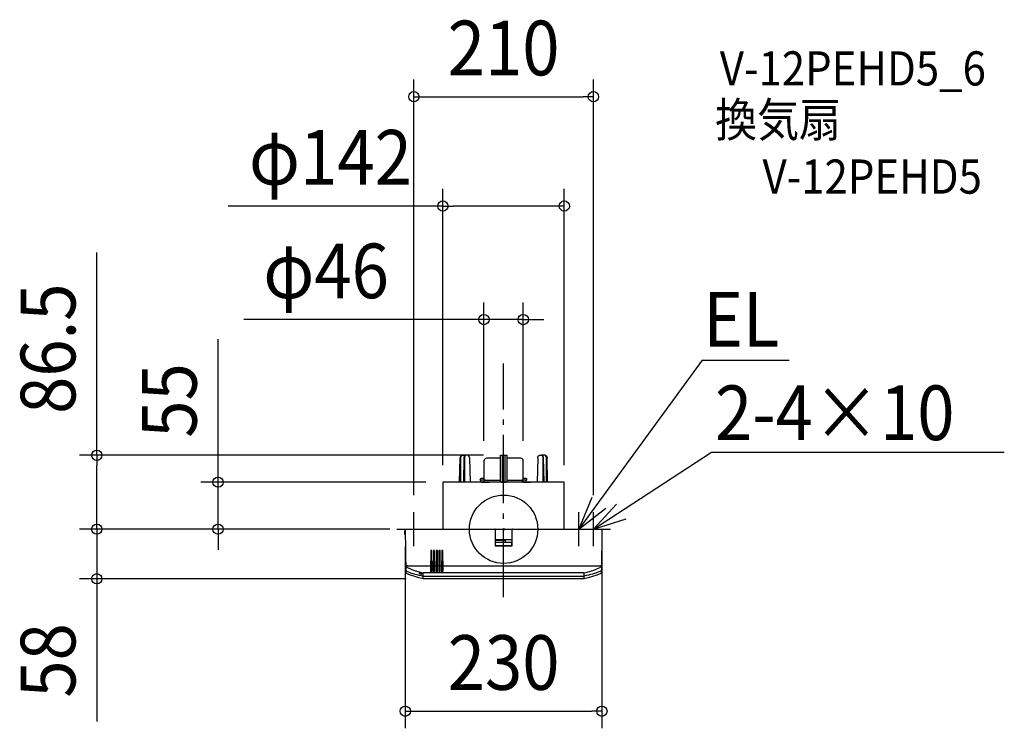
# Model space of a CAD drawing. Extents: x -566 to 586, y -233 to 596.
import ezdxf
from ezdxf.enums import TextEntityAlignment as Align

# ---------------------------------------------------------------- set-up
doc = ezdxf.new("R2010")
doc.units = 0
doc.header["$LTSCALE"] = 20
doc.header["$PDMODE"] = 3
doc.header["$PDSIZE"] = -2
doc.linetypes.add('DASHDOT', pattern=[5.5, 4, -0.6, 0.3, -0.6])
doc.layers.get('DEFPOINTS').update_dxf_attribs({"linetype": 'CONTINUOUS'})
for name, color, linetype in [('ARRANGE', 1, 'CONTINUOUS'), ('BASIS', 6, 'DASHDOT'), ('DETAIL', 5, 'CONTINUOUS'), ('ETC', 61, 'CONTINUOUS'), ('NOTE', 4, 'CONTINUOUS'), ('OUTLINE', 3, 'CONTINUOUS'), ('SIZE', 30, 'CONTINUOUS')]:
    doc.layers.add(name, color=color, linetype=linetype)
doc.styles.get("Standard").update_dxf_attribs({"font": 'SIMPLEX.shx', "width": 0.9, "height": 64, "bigfont": 'BIGFONT.shx'})

msp = doc.modelspace()

# ---------------------------------------------------------------- linework, layer by layer
at = {"layer": 'ARRANGE', "color": 1, "linetype": 'CONTINUOUS'}
msp.add_circle((0, 0), 40, dxfattribs=at)
msp.add_point((0, 0), dxfattribs=at)
at = {"layer": 'BASIS', "color": 6, "linetype": 'DASHDOT'}
msp.add_line((0, -79.730604), (0, 193.993347), dxfattribs=at)
at = {"layer": 'DEFPOINTS', "color": 30, "linetype": 'CONTINUOUS'}
for p in [(105, 506.253587), (71, 378.276367), (23, 245.357874), (-23, 83.5), (-3.482914, 86.5), (23, 83.5), (-334.122937, 55), (-71, 55), (-71, 55), (71, 55), (-105, 20), (105, 20), (-475.989669, 0), (-114.124806, 0), (-114.124806, 0), (-113.248328, 0), (-115, -0.3), (114.999998, -0.302618), (-475.989669, -58), (-93.999996, -58), (114.999998, -213.086412)]:
    msp.add_point(p, dxfattribs=at)
at = {"layer": 'DETAIL', "color": 5, "linetype": 'CONTINUOUS'}
for p, q in [((-51.5, 55), (-50.798808, 83.513885)), ((-50.776843, 83.859167), (-50.798802, 83.513885)), ((-50.700704, 84.336088), (-50.776843, 83.859167)), ((-50.570891, 84.79732), (-50.700704, 84.336088)), ((-50.389773, 85.225685), (-50.570891, 84.79732)), ((-50.162547, 85.605979), (-50.389773, 85.225685)), ((-50.16332, 55), (-50.036513, 83.510268)), ((-49.896012, 85.926882), (-50.162547, 85.605979)), ((-50.036513, 83.510268), (-50.002268, 84.050565)), ((-50.002268, 84.050565), (-49.906481, 84.572978)), ((-49.906481, 84.572978), (-49.75199, 85.060257)), ((-49.597014, 86.181139), (-49.896012, 85.926882)), ((-49.75199, 85.060257), (-49.543846, 85.496058)), ((-49.274163, 86.362996), (-49.597014, 86.181139)), ((-49.543846, 85.496058), (-49.288763, 85.866361)), ((-49.288763, 85.866361), (-48.994862, 86.159377)), ((-48.938455, 86.469041), (-49.274163, 86.362996)), ((-48.994862, 86.159377), (-48.671688, 86.365603)), ((-48.628987, 86.499989), (-48.938455, 86.469041)), ((-48.671688, 86.365603), (-48.330122, 86.478393)), ((-48.628987, 86.5), (-44.30497, 86.5)), ((-46.411797, 83.510496), (-46.922053, 55.012672)), ((-46.388864, 83.88857), (-46.411792, 83.510496)), ((-46.30768, 84.38545), (-46.388864, 83.88857)), ((-46.168276, 84.862654), (-46.30768, 84.38545)), ((-45.97364, 85.301431), (-46.168276, 84.862654)), ((-45.729782, 85.685585), (-45.97364, 85.301431)), ((-45.772365, 84.03073), (-45.801329, 83.510268)), ((-45.801329, 83.510268), (-45.741167, 55)), ((-45.686149, 84.535343), (-45.772365, 84.03073)), ((-45.444113, 86.003491), (-45.729782, 85.685585)), ((-45.54501, 85.008559), (-45.686149, 84.535343)), ((-45.353239, 85.435548), (-45.54501, 85.008559)), ((-45.125309, 86.246756), (-45.444113, 86.003491)), ((-45.116595, 85.80354), (-45.353239, 85.435548)), ((-44.784709, 86.409485), (-45.125309, 86.246756)), ((-44.842044, 86.10171), (-45.116595, 85.80354)), ((-44.537822, 86.321097), (-44.842044, 86.10171)), ((-44.54552, 86.473373), (-44.784709, 86.409485)), ((-44.526603, 86.4768), (-44.545106, 86.473449)), ((-44.213499, 86.455048), (-44.537822, 86.321097)), ((-44.40187, 86.494321), (-44.526603, 86.4768)), ((-44.293643, 86.499967), (-44.40187, 86.494321)), ((-42.072341, 86.5), (-44.29349, 86.5)), ((-43.879044, 86.5), (-44.213499, 86.455048)), ((-41.76625, 86.469744), (-42.072187, 86.49999)), ((-41.431038, 86.364739), (-41.76625, 86.469744)), ((-41.108273, 86.184004), (-41.431038, 86.364739)), ((-40.809267, 85.931036), (-41.108273, 86.184004)), ((-40.542833, 85.611922), (-40.809267, 85.931036)), ((-40.315783, 85.234323), (-40.542833, 85.611922)), ((-40.1344, 84.809044), (-40.315783, 85.234323)), ((-40.003562, 84.350095), (-40.1344, 84.809044)), ((-39.925814, 83.873307), (-40.003562, 84.350095)), ((-39.902383, 83.513885), (-39.925814, 83.873307)), ((-39.902374, 83.513885), (-39.202286, 55)), ((-4, 83), (-20, 83)), ((-3.992016, 86.106056), (-4, 86.017227)), ((-4, 86.017227), (-4, 55)), ((-3.966897, 86.195948), (-3.992016, 86.106056)), ((-3.969514, 86.188988), (-3.96878, 86.190989)), ((-3.966897, 86.195948), (-3.957776, 86.214562)), ((-3.957776, 86.214562), (-3.946886, 86.234547)), ((-3.946886, 86.234547), (-3.933913, 86.255887)), ((-3.933913, 86.255887), (-3.918424, 86.278629)), ((-3.918424, 86.278629), (-3.899772, 86.302932)), ((-3.899772, 86.302932), (-3.877066, 86.328953)), ((-3.877066, 86.328953), (-3.849014, 86.356847)), ((-3.849014, 86.356847), (-3.814105, 86.386379)), ((-3.814105, 86.386379), (-3.771384, 86.416289)), ((-3.771384, 86.416289), (-3.7212, 86.444329)), ((-3.7212, 86.444329), (-3.665113, 86.468098)), ((-3.665113, 86.468098), (-3.605266, 86.485806)), ((-3.605266, 86.485806), (-3.543997, 86.496485)), ((-3.543997, 86.496485), (-3.482925, 86.499999)), ((-3.482926, 86.5), (3.482927, 86.500001)), ((-1.6, 86.5), (-1.6, 55)), ((1.6, 86.500001), (1.6, 55)), ((3.482927, 86.500001), (3.54448, 86.496427)), ((3.54448, 86.496427), (3.605106, 86.485843)), ((3.605106, 86.485843), (3.664018, 86.468492)), ((3.664018, 86.468492), (3.720859, 86.444497)), ((3.720859, 86.444497), (3.773519, 86.414935)), ((3.773519, 86.414935), (3.819082, 86.382472)), ((3.819082, 86.382472), (3.856342, 86.349956)), ((3.856342, 86.349956), (3.886103, 86.31901)), ((3.886103, 86.31901), (3.909916, 86.290087)), ((3.909916, 86.290087), (3.929065, 86.263293)), ((3.929065, 86.263293), (3.944469, 86.238708)), ((3.944469, 86.238708), (3.956873, 86.216304)), ((3.956873, 86.216304), (3.966897, 86.195948)), ((3.967348, 86.194975), (3.966698, 86.196822)), ((3.99205, 86.105864), (3.966897, 86.195948)), ((4, 86.017227), (3.99205, 86.105864)), ((4, 55), (3.996025, 86.061545)), ((20, 83), (3.996417, 83)), ((39.902374, 83.513885), (39.202286, 55)), ((39.902383, 83.513885), (39.925814, 83.873307)), ((39.925814, 83.873307), (40.003562, 84.350095)), ((40.003562, 84.350095), (40.1344, 84.809044)), ((40.1344, 84.809044), (40.315783, 85.234323)), ((40.315783, 85.234323), (40.542833, 85.611922)), ((40.542833, 85.611922), (40.809267, 85.931036)), ((40.809267, 85.931036), (41.108273, 86.184004)), ((41.108273, 86.184004), (41.431038, 86.364739)), ((41.431038, 86.364739), (41.76625, 86.469744)), ((41.76625, 86.469744), (42.072187, 86.49999)), ((42.072341, 86.5), (44.29349, 86.5)), ((43.879044, 86.5), (44.213499, 86.455048)), ((44.213499, 86.455048), (44.537822, 86.321097)), ((44.293643, 86.499967), (44.40187, 86.494321)), ((48.628987, 86.5), (44.30497, 86.5)), ((44.40187, 86.494321), (44.526603, 86.4768)), ((44.526603, 86.4768), (44.545106, 86.473449)), ((44.537822, 86.321097), (44.842044, 86.10171)), ((44.54552, 86.473373), (44.784709, 86.409485)), ((44.784709, 86.409485), (45.125309, 86.246756)), ((44.842044, 86.10171), (45.116595, 85.80354)), ((45.116595, 85.80354), (45.353239, 85.435548)), ((45.125309, 86.246756), (45.444113, 86.003491)), ((45.353239, 85.435548), (45.54501, 85.008559)), ((45.444113, 86.003491), (45.729782, 85.685585)), ((45.54501, 85.008559), (45.686149, 84.535343)), ((45.686149, 84.535343), (45.772365, 84.03073)), ((45.729782, 85.685585), (45.97364, 85.301431)), ((45.801329, 83.510268), (45.741167, 55)), ((45.772365, 84.03073), (45.801329, 83.510268)), ((45.97364, 85.301431), (46.168276, 84.862654)), ((46.168276, 84.862654), (46.30768, 84.38545)), ((46.30768, 84.38545), (46.388864, 83.88857)), ((46.388864, 83.88857), (46.411792, 83.510496)), ((46.411797, 83.510496), (46.922053, 55.012672)), ((48.671688, 86.365603), (48.330122, 86.478393)), ((48.628987, 86.499989), (48.938455, 86.469041)), ((48.994862, 86.159377), (48.671688, 86.365603)), ((48.938455, 86.469041), (49.274163, 86.362996)), ((49.288763, 85.866361), (48.994862, 86.159377)), ((49.274163, 86.362996), (49.597014, 86.181139)), ((49.543846, 85.496058), (49.288763, 85.866361)), ((49.75199, 85.060257), (49.543846, 85.496058)), ((49.597014, 86.181139), (49.896012, 85.926882)), ((49.906481, 84.572978), (49.75199, 85.060257)), ((49.896012, 85.926882), (50.162547, 85.605979)), ((50.002268, 84.050565), (49.906481, 84.572978)), ((50.036513, 83.510268), (50.002268, 84.050565)), ((50.16332, 55), (50.036513, 83.510268)), ((50.162547, 85.605979), (50.389773, 85.225685)), ((50.389773, 85.225685), (50.570891, 84.79732)), ((50.570891, 84.79732), (50.700704, 84.336088)), ((50.700704, 84.336088), (50.776843, 83.859167)), ((50.776843, 83.859167), (50.798802, 83.513885)), ((51.5, 55), (50.798808, 83.513885)), ((-23, 80), (-23, 55)), ((23, 57.209607), (23, 80)), ((-27.2631, 57.209607), (-27.2631, 58.146933)), ((26.867075, 59.08112), (26.867075, 59.081498)), ((27.2631, 57.209607), (27.2631, 58.146933)), ((71, 55), (-71, 55)), ((-71, 55), (-71, 0)), ((-21.2369, 57.209607), (-27.2631, 57.209607)), ((-26.509825, 55), (-26.509825, 57.209607)), ((-25.957424, 55), (-17.101618, 55)), ((-21.2369, 57.209607), (-4, 57.209607)), ((-2.845722, 55), (2.845722, 55)), ((3.999717, 57.209607), (21.2369, 57.209607)), ((27.2631, 57.209607), (21.2369, 57.209607)), ((21.990175, 55), (21.990175, 57.209607)), ((22.542576, 55), (31.398382, 55)), ((26.509825, 55), (26.509825, 57.209607)), ((71, 0), (71, 55)), ((-114.699868, 0), (35.016026, 0)), ((35.016026, 0), (114.699868, 0)), ((-116.153162, -2.437679), (-116.153162, -5.565984)), ((-114.936843, -2.11909), (-115.859049, -2.137602)), ((-115.859049, -5.866061), (-114.968749, -5.883933)), ((-115.088567, -2.268778), (-115.127676, -2.417108)), ((-115.127676, -2.417108), (-115.127676, -5.586555)), ((-115.088564, -5.734889), (-115.127674, -5.586555)), ((-114.981433, -2.159209), (-115.088567, -2.268778)), ((-114.981428, -5.844458), (-115.088564, -5.734889)), ((-114.999993, -0.302757), (-114.977207, -0.303171)), ((-114.999993, -0.302757), (-114.56523, -50.121848)), ((-10.001983, -0.297518), (-9.834741, -19.461525)), ((9.834741, -19.461525), (10.001983, -0.297518)), ((114.999993, -0.302757), (114.56523, -50.121848)), ((-9.899809, -12.005495), (9.899809, -12.005495)), ((-9.50435, -15.507097), (-9.869251, -15.507097)), ((-9.50435, -16.293495), (-9.862388, -16.293495)), ((-9.853535, -17.307922), (-9.50435, -17.307922)), ((9.534615, -19.759044), (-9.534615, -19.759044)), ((-9.50435, -12.809981), (2.000916, -12.809981)), ((-9.50435, -19.759044), (-9.50435, -12.809981)), ((-9.50435, -15.194599), (9.50435, -15.194599)), ((-9.50435, -19.237694), (9.50435, -19.237694)), ((2.000916, -15.194599), (2.000916, -12.809981)), ((9.50435, -19.759044), (9.50435, -15.194599)), ((9.869251, -15.507097), (9.50435, -15.507097)), ((9.862388, -16.293495), (9.50435, -16.293495)), ((9.50435, -17.307922), (9.853535, -17.307922)), ((-85.291632, -25.308966), (-85.490784, -48.129521)), ((-84.185924, -25.011447), (-84.991506, -25.011447)), ((-83.686647, -48.129521), (-83.885798, -25.308966)), ((-82.090167, -25.308966), (-82.289319, -48.129521)), ((-80.984459, -25.011447), (-81.790041, -25.011447)), ((-80.485181, -48.129521), (-80.684333, -25.308966)), ((-78.888702, -25.308966), (-79.087854, -48.129521)), ((-77.782994, -25.011447), (-78.588576, -25.011447)), ((-77.283716, -48.129521), (-77.482868, -25.308966)), ((-75.687237, -25.308966), (-75.886388, -48.129521)), ((-74.581529, -25.011447), (-75.387111, -25.011447)), ((-74.082251, -48.129521), (-74.281403, -25.308966)), ((-72.485771, -25.308966), (-72.684923, -48.129521)), ((-71.380063, -25.011447), (-72.185645, -25.011447)), ((-70.880785, -48.129521), (-71.079937, -25.308966)), ((-114.625495, -42.798867), (-114.629531, -42.753554)), ((-114.629122, -42.800434), (-114.601721, -43.091714)), ((-114.613531, -42.844532), (-114.625495, -42.798867)), ((-114.593011, -42.891154), (-114.613531, -42.844532)), ((-114.601721, -43.091714), (-114.525383, -43.374289)), ((-114.563591, -42.938424), (-114.593011, -42.891154)), ((-114.525196, -42.985976), (-114.563591, -42.938424)), ((-114.525383, -43.374289), (-114.402276, -43.640134)), ((-114.477, -43.034376), (-114.525196, -42.985976)), ((-114.417118, -43.084668), (-114.477, -43.034376)), ((-114.342251, -43.138252), (-114.417118, -43.084668)), ((-114.402276, -43.640134), (-114.235896, -43.881701)), ((-114.247922, -43.196441), (-114.342251, -43.138252)), ((-114.129145, -43.260056), (-114.247922, -43.196441)), ((-114.235896, -43.881701), (-114.030968, -44.09213)), ((-113.980902, -43.32938), (-114.129145, -43.260056)), ((-114.030968, -44.09213), (-113.793361, -44.265415)), ((-113.789093, -43.187591), (-113.980902, -43.32938)), ((-113.793361, -44.265415), (-113.708954, -44.326684)), ((-113.129304, -42.707379), (-113.789093, -43.187591)), ((-113.708954, -44.326684), (-113.621588, -44.383494)), ((-113.126446, -44.615773), (-113.621589, -44.383493)), ((-112.519713, -42.995439), (-113.129304, -42.707374)), ((-112.629621, -44.844711), (-113.126446, -44.615773)), ((-112.629695, -44.844677), (-108.119826, -46.847541)), ((-112.629621, -44.844711), (-109.00426, -46.481632)), ((-111.907862, -43.27815), (-112.519713, -42.995439)), ((-111.86935, -43.295059), (-111.907862, -43.27815)), ((-111.831899, -43.31014), (-111.86935, -43.295059)), ((-111.796517, -43.322985), (-111.831899, -43.31014)), ((-111.764109, -43.333274), (-111.796517, -43.322985)), ((-111.735459, -43.340775), (-111.764109, -43.333274)), ((-111.711209, -43.345335), (-111.735459, -43.340775)), ((-111.691955, -43.34686), (-111.711209, -43.345335)), ((-85.449047, -43.34686), (-111.691955, -43.34686)), ((-85.749173, -43.34686), (-111.691955, -43.34686)), ((-85.749173, -43.34686), (-85.572769, -43.347899)), ((-85.572769, -43.347899), (-85.506372, -43.347899)), ((-85.506372, -43.347899), (-85.463741, -43.347541)), ((-85.463741, -43.347541), (-85.449047, -43.34686)), ((-82.247581, -43.34686), (-83.728384, -43.34686)), ((-82.547707, -43.34686), (-83.428258, -43.34686)), ((-82.547707, -43.34686), (-82.371304, -43.347899)), ((-82.371304, -43.347899), (-82.304907, -43.347899)), ((-82.304907, -43.347899), (-82.262276, -43.347541)), ((-82.262276, -43.347541), (-82.247581, -43.34686)), ((-79.046116, -43.34686), (-80.526919, -43.34686)), ((-80.512224, -43.347541), (-80.526919, -43.34686)), ((-80.469592, -43.347899), (-80.512224, -43.347541)), ((-80.319533, -43.347541), (-80.469592, -43.347899)), ((-80.226793, -43.34686), (-80.319533, -43.347541)), ((-79.346242, -43.34686), (-80.226793, -43.34686)), ((-79.346242, -43.34686), (-79.169838, -43.347899)), ((-79.169838, -43.347899), (-79.103442, -43.347899)), ((-79.103442, -43.347899), (-79.060811, -43.347541)), ((-79.060811, -43.347541), (-79.046116, -43.34686)), ((-75.844651, -43.34686), (-77.325454, -43.34686)), ((-77.310759, -43.347541), (-77.325454, -43.34686)), ((-77.268127, -43.347899), (-77.310759, -43.347541)), ((-77.118067, -43.347541), (-77.268127, -43.347899)), ((-77.025328, -43.34686), (-77.118067, -43.347541)), ((-76.144777, -43.34686), (-77.025328, -43.34686)), ((-76.144777, -43.34686), (-75.968373, -43.347899)), ((-75.968373, -43.347899), (-75.901977, -43.347899)), ((-75.901977, -43.347899), (-75.859345, -43.347541)), ((-75.859345, -43.347541), (-75.844651, -43.34686)), ((-72.643186, -43.34686), (-74.123988, -43.34686)), ((-74.109293, -43.347541), (-74.123988, -43.34686)), ((-74.066661, -43.347899), (-74.109293, -43.347541)), ((-73.916602, -43.347541), (-74.066661, -43.347899)), ((-73.823862, -43.34686), (-73.916602, -43.347541)), ((-72.943311, -43.34686), (-73.823862, -43.34686)), ((-72.943311, -43.34686), (-72.766908, -43.347899)), ((-72.766908, -43.347899), (-72.700511, -43.347899)), ((-72.700511, -43.347899), (-72.65788, -43.347541)), ((-72.65788, -43.347541), (-72.643186, -43.34686)), ((-14.706731, -43.34686), (-70.922523, -43.34686)), ((111.691956, -43.34686), (-14.75547, -43.34686)), ((109.022389, -46.473997), (112.629622, -44.844711)), ((111.711209, -43.345335), (111.691956, -43.34686)), ((111.735459, -43.340775), (111.711209, -43.345335)), ((111.764109, -43.333274), (111.735459, -43.340775)), ((111.796517, -43.322985), (111.764109, -43.333274)), ((111.8319, -43.31014), (111.796517, -43.322985)), ((111.86935, -43.295059), (111.8319, -43.31014)), ((111.907862, -43.27815), (111.86935, -43.295059)), ((112.519713, -42.995439), (111.907862, -43.27815)), ((113.129304, -42.707374), (112.519713, -42.995439)), ((113.126446, -44.615773), (112.629622, -44.844711)), ((113.621585, -44.383495), (113.126446, -44.615773)), ((113.789058, -43.187565), (113.129304, -42.707379)), ((113.709003, -44.32665), (113.621587, -44.38349)), ((113.793305, -44.265441), (113.709003, -44.32665)), ((113.980899, -43.329377), (113.789058, -43.187565)), ((114.030961, -44.092123), (113.793251, -44.265466)), ((114.127131, -43.261064), (113.980899, -43.329377)), ((114.235891, -43.881696), (114.030961, -44.092123)), ((114.244733, -43.198272), (114.127131, -43.261064)), ((114.402273, -43.640131), (114.235891, -43.881696)), ((114.338342, -43.140842), (114.244733, -43.198272)), ((114.412717, -43.088061), (114.338342, -43.140842)), ((114.525381, -43.374287), (114.402273, -43.640131)), ((114.472356, -43.0386), (114.412717, -43.088061)), ((114.520791, -42.990816), (114.472356, -43.0386)), ((114.560065, -42.943295), (114.520791, -42.990816)), ((114.60172, -43.091713), (114.525381, -43.374287)), ((114.590773, -42.89531), (114.560065, -42.943295)), ((114.612507, -42.84741), (114.590773, -42.89531)), ((114.629122, -42.800434), (114.60172, -43.091713)), ((114.625247, -42.800269), (114.612507, -42.84741)), ((114.629531, -42.753553), (114.625247, -42.800269)), ((-114.585977, -47.5055), (-114.586363, -47.418614)), ((-114.578989, -47.591962), (-114.585977, -47.5055)), ((-114.523265, -47.884089), (-114.578989, -47.591962)), ((-114.418258, -48.164698), (-114.523265, -47.884089)), ((-114.267245, -48.422182), (-114.418258, -48.164698)), ((-114.070144, -48.653474), (-114.267245, -48.422182)), ((-113.8299, -48.84995), (-114.070144, -48.653474)), ((-113.554757, -49.001482), (-113.8299, -48.84995)), ((-113.585241, -48.817952), (-113.577561, -48.822331)), ((-113.554756, -49.001482), (-111.1891, -49.992304)), ((-108.928874, -53.731433), (-113.532386, -51.735027)), ((-111.1891, -49.992304), (-108.80687, -50.904479)), ((-109.00426, -46.481632), (-105.321256, -47.922279)), ((-104.024365, -55.495617), (-108.928874, -53.731433)), ((-108.80687, -50.904479), (-106.409411, -51.739383)), ((-108.119826, -46.847541), (-103.494733, -48.557348)), ((-106.409411, -51.739383), (-103.998036, -52.498136)), ((-105.321256, -47.922279), (-101.592363, -49.164661)), ((-99.016509, -56.936423), (-104.024365, -55.495617)), ((-103.998036, -52.498136), (-101.572323, -53.182211)), ((-103.494733, -48.557348), (-98.790588, -49.961205)), ((-101.592363, -49.164661), (-97.829139, -50.208218)), ((-101.572323, -53.182211), (-99.124471, -53.794567)), ((-99.124471, -53.794567), (-96.644256, -54.33735)), ((-94.043039, -58.026669), (-99.016509, -56.936423)), ((-98.795128, -51.189626), (-98.795128, -51.862113)), ((-97.797426, -51.432028), (-98.795128, -51.189626)), ((-98.795128, -51.862113), (-98.609692, -51.23468)), ((-98.795128, -51.862113), (-97.797434, -52.104513)), ((-98.790588, -49.961205), (-94.04304, -51.053114)), ((-97.829139, -50.208218), (-94.04304, -51.053129)), ((-97.797434, -52.104513), (-96.796985, -52.334042)), ((-96.796977, -51.661557), (-97.797426, -51.432028)), ((-96.796985, -52.334042), (-95.793934, -52.55067)), ((-95.793934, -51.878183), (-96.796977, -51.661557)), ((-96.644256, -54.33735), (-94.043043, -54.825759)), ((-95.793934, -52.55067), (-95.980416, -51.837909)), ((-95.793934, -52.55067), (-95.793934, -51.878183)), ((-94.043039, -58.026669), (-94.043043, -54.825759)), ((-94.043043, -54.825759), (-83.963218, -54.825759)), ((-94.04299, -51.052384), (-94.04304, -51.05313)), ((-94.042981, -51.052384), (-94.04304, -51.05313)), ((-94.043038, -54.642888), (-94.04304, -51.05313)), ((-94.042831, -51.051641), (-94.04299, -51.052384)), ((-94.042821, -51.051641), (-94.042981, -51.052384)), ((-94.042567, -51.0509), (-94.042831, -51.051641)), ((-94.042557, -51.0509), (-94.042821, -51.051641)), ((94.042556, -51.0509), (-94.042557, -51.0509)), ((-85.502985, -49.471573), (-85.460001, -49.525728)), ((-85.490784, -48.129521), (-85.489917, -48.310449)), ((-85.489917, -48.310449), (-85.484873, -48.472904)), ((-85.484873, -48.472904), (-85.476674, -48.61873)), ((-85.476674, -48.61873), (-85.466039, -48.749739)), ((-85.466039, -48.749739), (-85.453478, -48.867488)), ((-85.453478, -48.867488), (-85.439416, -48.972898)), ((-85.439416, -48.972898), (-85.424158, -49.067051)), ((-85.424158, -49.067051), (-85.407865, -49.151224)), ((-85.407865, -49.151224), (-85.390547, -49.226729)), ((-85.390547, -49.226729), (-85.372051, -49.294803)), ((-85.372051, -49.294803), (-85.352174, -49.356097)), ((-85.352174, -49.356097), (-85.330916, -49.410162)), ((-85.330916, -49.410162), (-85.308318, -49.456352)), ((-85.308318, -49.456352), (-85.284633, -49.493682)), ((-85.284633, -49.493682), (-85.259925, -49.52164)), ((-85.259925, -49.52164), (-85.233215, -49.540138)), ((-85.233215, -49.540138), (-85.203029, -49.547097)), ((-85.203029, -49.547097), (-83.974401, -49.547097)), ((-83.974401, -49.547097), (-83.943066, -49.539543)), ((-83.962726, -54.825759), (94.043043, -54.825759)), ((-83.943066, -49.539543), (-83.911724, -49.51606)), ((-83.911724, -49.51606), (-83.881754, -49.477636)), ((-83.881754, -49.477636), (-83.853578, -49.425801)), ((-83.853578, -49.425801), (-83.827975, -49.363649)), ((-83.827975, -49.363649), (-83.804755, -49.292698)), ((-83.804755, -49.292698), (-83.783414, -49.212599)), ((-83.783414, -49.212599), (-83.763663, -49.122387)), ((-83.763663, -49.122387), (-83.745467, -49.021056)), ((-83.745467, -49.021056), (-83.729001, -48.907882)), ((-83.729001, -48.907882), (-83.714543, -48.782104)), ((-83.714543, -48.782104), (-83.702455, -48.642629)), ((-83.702455, -48.642629), (-83.69325, -48.488207)), ((-83.69325, -48.488207), (-83.687649, -48.317617)), ((-83.687649, -48.317617), (-83.686647, -48.129521)), ((-82.289319, -48.129521), (-82.288452, -48.310449)), ((-82.288452, -48.310449), (-82.283407, -48.472904)), ((-82.283407, -48.472904), (-82.275209, -48.61873)), ((-82.275209, -48.61873), (-82.264574, -48.749739)), ((-82.264574, -48.749739), (-82.252012, -48.867488)), ((-82.252012, -48.867488), (-82.237951, -48.972898)), ((-82.237951, -48.972898), (-82.222693, -49.067051)), ((-82.222693, -49.067051), (-82.2064, -49.151224)), ((-82.2064, -49.151224), (-82.189081, -49.226729)), ((-82.189081, -49.226729), (-82.170586, -49.294803)), ((-82.170586, -49.294803), (-82.150709, -49.356097)), ((-82.150709, -49.356097), (-82.129451, -49.410162)), ((-82.129451, -49.410162), (-82.106852, -49.456352)), ((-82.106852, -49.456352), (-82.083168, -49.493682)), ((-82.083168, -49.493682), (-82.058459, -49.52164)), ((-82.058459, -49.52164), (-82.03175, -49.540138)), ((-82.03175, -49.540138), (-82.001564, -49.547097)), ((-82.001564, -49.547097), (-80.772936, -49.547097)), ((-80.772936, -49.547097), (-80.741601, -49.539543)), ((-80.741601, -49.539543), (-80.710259, -49.51606)), ((-80.710259, -49.51606), (-80.680289, -49.477636)), ((-80.680289, -49.477636), (-80.652113, -49.425801)), ((-80.652113, -49.425801), (-80.62651, -49.363649)), ((-80.62651, -49.363649), (-80.60329, -49.292698)), ((-80.60329, -49.292698), (-80.581949, -49.212599)), ((-80.581949, -49.212599), (-80.562198, -49.122387)), ((-80.562198, -49.122387), (-80.544002, -49.021056)), ((-80.544002, -49.021056), (-80.527536, -48.907882)), ((-80.527536, -48.907882), (-80.513078, -48.782104)), ((-80.513078, -48.782104), (-80.50099, -48.642629)), ((-80.50099, -48.642629), (-80.491785, -48.488207)), ((-80.491785, -48.488207), (-80.486184, -48.317617)), ((-80.486184, -48.317617), (-80.485181, -48.129521)), ((-79.087854, -48.129521), (-79.086987, -48.310449)), ((-79.086987, -48.310449), (-79.081942, -48.472904)), ((-79.081942, -48.472904), (-79.073744, -48.61873)), ((-79.073744, -48.61873), (-79.063109, -48.749739)), ((-79.063109, -48.749739), (-79.050547, -48.867488)), ((-79.050547, -48.867488), (-79.036485, -48.972898)), ((-79.036485, -48.972898), (-79.021228, -49.067051)), ((-79.021228, -49.067051), (-79.004935, -49.151224)), ((-79.004935, -49.151224), (-78.987616, -49.226729)), ((-78.987616, -49.226729), (-78.969121, -49.294803)), ((-78.969121, -49.294803), (-78.949244, -49.356097)), ((-78.949244, -49.356097), (-78.927986, -49.410162)), ((-78.927986, -49.410162), (-78.905387, -49.456352)), ((-78.905387, -49.456352), (-78.881702, -49.493682)), ((-78.881702, -49.493682), (-78.856994, -49.52164)), ((-78.856994, -49.52164), (-78.830284, -49.540138)), ((-78.830284, -49.540138), (-78.800099, -49.547097)), ((-78.800099, -49.547097), (-77.571471, -49.547097)), ((-77.571471, -49.547097), (-77.540136, -49.539543)), ((-77.540136, -49.539543), (-77.508794, -49.51606)), ((-77.508794, -49.51606), (-77.478823, -49.477636)), ((-77.478823, -49.477636), (-77.450648, -49.425801)), ((-77.450648, -49.425801), (-77.425044, -49.363649)), ((-77.425044, -49.363649), (-77.401825, -49.292698)), ((-77.401825, -49.292698), (-77.380484, -49.212599)), ((-77.380484, -49.212599), (-77.360733, -49.122387)), ((-77.360733, -49.122387), (-77.342536, -49.021056)), ((-77.342536, -49.021056), (-77.32607, -48.907882)), ((-77.32607, -48.907882), (-77.311612, -48.782104)), ((-77.311612, -48.782104), (-77.299524, -48.642629)), ((-77.299524, -48.642629), (-77.29032, -48.488207)), ((-77.29032, -48.488207), (-77.284719, -48.317617)), ((-77.284719, -48.317617), (-77.283716, -48.129521)), ((-75.886388, -48.129521), (-75.885522, -48.310449)), ((-75.885522, -48.310449), (-75.880477, -48.472904)), ((-75.880477, -48.472904), (-75.872278, -48.61873)), ((-75.872278, -48.61873), (-75.861643, -48.749739)), ((-75.861643, -48.749739), (-75.849082, -48.867488)), ((-75.849082, -48.867488), (-75.83502, -48.972898)), ((-75.83502, -48.972898), (-75.819763, -49.067051)), ((-75.819763, -49.067051), (-75.803469, -49.151224)), ((-75.803469, -49.151224), (-75.786151, -49.226729)), ((-75.786151, -49.226729), (-75.767655, -49.294803)), ((-75.767655, -49.294803), (-75.747778, -49.356097)), ((-75.747778, -49.356097), (-75.72652, -49.410162)), ((-75.72652, -49.410162), (-75.703922, -49.456352)), ((-75.703922, -49.456352), (-75.680237, -49.493682)), ((-75.680237, -49.493682), (-75.655529, -49.52164)), ((-75.655529, -49.52164), (-75.628819, -49.540138)), ((-75.628819, -49.540138), (-75.598634, -49.547097)), ((-75.598634, -49.547097), (-74.370006, -49.547097)), ((-74.370006, -49.547097), (-74.33867, -49.539543)), ((-74.33867, -49.539543), (-74.307329, -49.51606)), ((-74.307329, -49.51606), (-74.277358, -49.477636)), ((-74.277358, -49.477636), (-74.249182, -49.425801)), ((-74.249182, -49.425801), (-74.223579, -49.363649)), ((-74.223579, -49.363649), (-74.200359, -49.292698)), ((-74.200359, -49.292698), (-74.179018, -49.212599)), ((-74.179018, -49.212599), (-74.159267, -49.122387)), ((-74.159267, -49.122387), (-74.141071, -49.021056)), ((-74.141071, -49.021056), (-74.124605, -48.907882)), ((-74.124605, -48.907882), (-74.110147, -48.782104)), ((-74.110147, -48.782104), (-74.098059, -48.642629)), ((-74.098059, -48.642629), (-74.088854, -48.488207)), ((-74.088854, -48.488207), (-74.083254, -48.317617)), ((-74.083254, -48.317617), (-74.082251, -48.129521)), ((-72.684923, -48.129521), (-72.684056, -48.310449)), ((-72.684056, -48.310449), (-72.679012, -48.472904)), ((-72.679012, -48.472904), (-72.670813, -48.61873)), ((-72.670813, -48.61873), (-72.660178, -48.749739)), ((-72.660178, -48.749739), (-72.647617, -48.867488)), ((-72.647617, -48.867488), (-72.633555, -48.972898)), ((-72.633555, -48.972898), (-72.618297, -49.067051)), ((-72.618297, -49.067051), (-72.602004, -49.151224)), ((-72.602004, -49.151224), (-72.584686, -49.226729)), ((-72.584686, -49.226729), (-72.56619, -49.294803)), ((-72.56619, -49.294803), (-72.546313, -49.356097)), ((-72.546313, -49.356097), (-72.525055, -49.410162)), ((-72.525055, -49.410162), (-72.502456, -49.456352)), ((-72.502456, -49.456352), (-72.478772, -49.493682)), ((-72.478772, -49.493682), (-72.454064, -49.52164)), ((-72.454064, -49.52164), (-72.427354, -49.540138)), ((-72.427354, -49.540138), (-72.397168, -49.547097)), ((-72.397168, -49.547097), (-71.16854, -49.547097)), ((-71.16854, -49.547097), (-71.137205, -49.539543)), ((-71.137205, -49.539543), (-71.105863, -49.51606)), ((-71.105863, -49.51606), (-71.075893, -49.477636)), ((-71.075893, -49.477636), (-71.047717, -49.425801)), ((-71.047717, -49.425801), (-71.022114, -49.363649)), ((-71.022114, -49.363649), (-70.998894, -49.292698)), ((-70.998894, -49.292698), (-70.977553, -49.212599)), ((-70.977553, -49.212599), (-70.957802, -49.122387)), ((-70.957802, -49.122387), (-70.939606, -49.021056)), ((-70.939606, -49.021056), (-70.92314, -48.907882)), ((-70.92314, -48.907882), (-70.908682, -48.782104)), ((-70.908682, -48.782104), (-70.896594, -48.642629)), ((-70.896594, -48.642629), (-70.887389, -48.488207)), ((-70.887389, -48.488207), (-70.881788, -48.317617)), ((-70.881788, -48.317617), (-70.880785, -48.129521)), ((0, -54.825759), (0, -54.656121)), ((94.042556, -51.0509), (94.042821, -51.051641)), ((94.042821, -51.051641), (94.04298, -51.052384)), ((94.04298, -51.052384), (94.04304, -51.05313)), ((94.043038, -54.642888), (94.04304, -51.05313)), ((94.043039, -58.026669), (94.043043, -54.825759)), ((99.016509, -56.936423), (94.043039, -58.026669)), ((94.04304, -51.053127), (97.835709, -50.206575)), ((96.644256, -54.33735), (94.043043, -54.825759)), ((99.124471, -53.794567), (96.644256, -54.33735)), ((97.835709, -50.206575), (101.608105, -49.159859)), ((104.024365, -55.495617), (99.016509, -56.936423)), ((101.572323, -53.182211), (99.124471, -53.794567)), ((103.998036, -52.498136), (101.572323, -53.182211)), ((101.608105, -49.159859), (105.342816, -47.914474)), ((106.409411, -51.739383), (103.998036, -52.498136)), ((108.928874, -53.731433), (104.024365, -55.495617)), ((105.342816, -47.914474), (109.022389, -46.473997)), ((108.80687, -50.904479), (106.409411, -51.739383)), ((111.1891, -49.992304), (108.80687, -50.904479)), ((113.532386, -51.735027), (108.928874, -53.731433)), ((113.554756, -49.001482), (111.1891, -49.992304)), ((113.554757, -49.001482), (113.8299, -48.84995)), ((113.8299, -48.84995), (114.070144, -48.653474)), ((114.070144, -48.653474), (114.267245, -48.422182)), ((114.267245, -48.422182), (114.418258, -48.164698)), ((114.418258, -48.164698), (114.523265, -47.884089)), ((114.523265, -47.884089), (114.578989, -47.591962)), ((114.578989, -47.591962), (114.586363, -47.418614)), ((114.578989, -47.591962), (114.585977, -47.5055)), ((114.585977, -47.5055), (114.586363, -47.418614)), ((94.043039, -58.026669), (-94.043039, -58.026669))]:
    msp.add_line(p, q, dxfattribs=at)
for centre, radius, start, end in [((-20, 80), 3, 90, 180), ((20, 80), 3, 0, 90), ((-26.158298, 58.146933), 1.104803, 105.983608, 180), ((-24.25, 51.484716), 8.034934, 81.050106, 105.983608), ((24.25, 51.484716), 8.034934, 74.01641, 98.949894), ((26.158298, 58.146933), 1.104803, 0, 74.01641), ((-114.699868, -0.300137), 0.300137, 90, 180.5), ((-10.302109, -0.300137), 0.300137, 0.5, 90), ((10.302109, -0.300137), 0.300137, 90, 179.5), ((114.699858, -0.300137), 0.300137, 359.500016, 90), ((-115.853025, -2.437679), 0.300137, 91.15, 180), ((-115.853025, -5.565984), 0.300137, 180, 268.85), ((-9.534615, -19.458906), 0.300137, 180.5, 270), ((9.534615, -19.458906), 0.300137, 270, 359.5), ((-84.991506, -25.311585), 0.300137, 90, 179.5), ((-84.185924, -25.311585), 0.300137, 0.5, 90), ((-81.790041, -25.311585), 0.300137, 90, 179.5), ((-80.984459, -25.311585), 0.300137, 0.5, 90), ((-78.588576, -25.311585), 0.300137, 90, 179.5), ((-77.782994, -25.311585), 0.300137, 0.5, 90), ((-75.387111, -25.311585), 0.300137, 90, 179.5), ((-74.581529, -25.311585), 0.300137, 0.5, 90), ((-72.185645, -25.311585), 0.300137, 90, 179.5), ((-71.380063, -25.311585), 0.300137, 0.5, 90), ((-112.764474, -50.106138), 1.800824, 180.5, 244.759268), ((112.764474, -50.106138), 1.800824, 295.240732, 359.5)]:
    msp.add_arc(centre, radius, start, end, dxfattribs=at)
at = {"layer": 'NOTE', "color": 4, "linetype": 'CONTINUOUS'}
for p, q in [((232.345886, 197.79565), (88, 0)), ((232.345886, 197.79565), (334.053893, 197.79565)), ((105, 0), (243.302231, 89.984348)), ((243.302231, 89.984348), (585.703269, 89.984348)), ((103.219801, 36.991318), (88, 0)), ((88, 0), (119.676394, 24.42552)), ((132.078016, 29.441146), (105, 0)), ((-105, -20), (-105, 20)), ((88, -20), (88, 20)), ((105, -20), (105, 20)), ((105, 0), (143.170823, 11.957772)), ((-125, 0), (-85, 0)), ((68, 0), (108, 0)), ((85, 0), (125, 0))]:
    msp.add_line(p, q, dxfattribs=at)
at = {"layer": 'OUTLINE', "color": 3, "linetype": 'CONTINUOUS'}
for p, q in [((-51.5, 55), (-50.798808, 83.513885)), ((-50.776843, 83.859167), (-50.798802, 83.513885)), ((-50.700704, 84.336088), (-50.776843, 83.859167)), ((-50.570891, 84.79732), (-50.700704, 84.336088)), ((-50.389773, 85.225685), (-50.570891, 84.79732)), ((-50.162547, 85.605979), (-50.389773, 85.225685)), ((-49.896012, 85.926882), (-50.162547, 85.605979)), ((-49.597014, 86.181139), (-49.896012, 85.926882)), ((-49.274163, 86.362996), (-49.597014, 86.181139)), ((-48.938455, 86.469041), (-49.274163, 86.362996)), ((-48.628987, 86.499989), (-48.938455, 86.469041)), ((-48.628987, 86.5), (-44.30497, 86.5)), ((-42.072341, 86.5), (-44.29349, 86.5)), ((-41.76625, 86.469744), (-42.072187, 86.49999)), ((-41.431038, 86.364739), (-41.76625, 86.469744)), ((-41.108273, 86.184004), (-41.431038, 86.364739)), ((-40.809267, 85.931036), (-41.108273, 86.184004)), ((-40.542833, 85.611922), (-40.809267, 85.931036)), ((-40.315783, 85.234323), (-40.542833, 85.611922)), ((-40.1344, 84.809044), (-40.315783, 85.234323)), ((-40.003562, 84.350095), (-40.1344, 84.809044)), ((-39.925814, 83.873307), (-40.003562, 84.350095)), ((-39.902383, 83.513885), (-39.925814, 83.873307)), ((-39.902374, 83.513885), (-39.202286, 55)), ((-4, 83), (-20, 83)), ((-3.992016, 86.106056), (-4, 86.017227)), ((-4, 86.017227), (-4, 55)), ((-3.966897, 86.195948), (-3.992016, 86.106056)), ((-3.969514, 86.188988), (-3.96878, 86.190989)), ((-3.966897, 86.195948), (-3.957776, 86.214562)), ((-3.957776, 86.214562), (-3.946886, 86.234547)), ((-3.946886, 86.234547), (-3.933913, 86.255887)), ((-3.933913, 86.255887), (-3.918424, 86.278629)), ((-3.918424, 86.278629), (-3.899772, 86.302932)), ((-3.899772, 86.302932), (-3.877066, 86.328953)), ((-3.877066, 86.328953), (-3.849014, 86.356847)), ((-3.849014, 86.356847), (-3.814105, 86.386379)), ((-3.814105, 86.386379), (-3.771384, 86.416289)), ((-3.771384, 86.416289), (-3.7212, 86.444329)), ((-3.7212, 86.444329), (-3.665113, 86.468098)), ((-3.665113, 86.468098), (-3.605266, 86.485806)), ((-3.605266, 86.485806), (-3.543997, 86.496485)), ((-3.543997, 86.496485), (-3.482925, 86.499999)), ((-3.482926, 86.5), (3.482927, 86.500001)), ((3.482927, 86.500001), (3.54448, 86.496427)), ((3.54448, 86.496427), (3.605106, 86.485843)), ((3.605106, 86.485843), (3.664018, 86.468492)), ((3.664018, 86.468492), (3.720859, 86.444497)), ((3.720859, 86.444497), (3.773519, 86.414935)), ((3.773519, 86.414935), (3.819082, 86.382472)), ((3.819082, 86.382472), (3.856342, 86.349956)), ((3.856342, 86.349956), (3.886103, 86.31901)), ((3.886103, 86.31901), (3.909916, 86.290087)), ((3.909916, 86.290087), (3.929065, 86.263293)), ((3.929065, 86.263293), (3.944469, 86.238708)), ((3.944469, 86.238708), (3.956873, 86.216304)), ((3.956873, 86.216304), (3.966897, 86.195948)), ((3.967348, 86.194975), (3.966698, 86.196822)), ((3.99205, 86.105864), (3.966897, 86.195948)), ((4, 86.017227), (3.99205, 86.105864)), ((4, 55), (3.996025, 86.061545)), ((20, 83), (3.996417, 83)), ((39.902374, 83.513885), (39.202286, 55)), ((39.902383, 83.513885), (39.925814, 83.873307)), ((39.925814, 83.873307), (40.003562, 84.350095)), ((40.003562, 84.350095), (40.1344, 84.809044)), ((40.1344, 84.809044), (40.315783, 85.234323)), ((40.315783, 85.234323), (40.542833, 85.611922)), ((40.542833, 85.611922), (40.809267, 85.931036)), ((40.809267, 85.931036), (41.108273, 86.184004)), ((41.108273, 86.184004), (41.431038, 86.364739)), ((41.431038, 86.364739), (41.76625, 86.469744)), ((41.76625, 86.469744), (42.072187, 86.49999)), ((42.072341, 86.5), (44.29349, 86.5)), ((48.628987, 86.5), (44.30497, 86.5)), ((48.628987, 86.499989), (48.938455, 86.469041)), ((48.938455, 86.469041), (49.274163, 86.362996)), ((49.274163, 86.362996), (49.597014, 86.181139)), ((49.597014, 86.181139), (49.896012, 85.926882)), ((49.896012, 85.926882), (50.162547, 85.605979)), ((50.162547, 85.605979), (50.389773, 85.225685)), ((50.389773, 85.225685), (50.570891, 84.79732)), ((50.570891, 84.79732), (50.700704, 84.336088)), ((50.700704, 84.336088), (50.776843, 83.859167)), ((50.776843, 83.859167), (50.798802, 83.513885)), ((51.5, 55), (50.798808, 83.513885)), ((-23, 80), (-23, 55)), ((23, 55), (23, 80)), ((71, 55), (-71, 55)), ((-71, 55), (-71, 0)), ((-25.957424, 55), (-17.101618, 55)), ((-23, 57.209607), (-4, 57.209607)), ((-2.845722, 55), (2.845722, 55)), ((3.999717, 57.209607), (23, 57.209607)), ((22.542576, 55), (31.398382, 55)), ((71, 0), (71, 55)), ((-114.699869, 0), (114.699869, 0)), ((-114.999995, -0.302757), (-114.565231, -50.121851)), ((-114.999995, -0.302757), (-114.977209, -0.303171)), ((115.000005, -0.302757), (114.565241, -50.121851)), ((-108.928876, -53.731436), (-113.532387, -51.73503)), ((-104.024366, -55.49562), (-108.928876, -53.731436)), ((-99.01651, -56.936426), (-104.024366, -55.49562)), ((-94.043039, -58.026672), (-99.01651, -56.936426)), ((99.01652, -56.936426), (94.043049, -58.026672)), ((104.024376, -55.49562), (99.01652, -56.936426)), ((108.928885, -53.731436), (104.024376, -55.49562)), ((113.532397, -51.73503), (108.928885, -53.731436)), ((94.043049, -58.026672), (-94.04304, -58.026672))]:
    msp.add_line(p, q, dxfattribs=at)
for centre, radius, start, end in [((-20, 80), 3, 90, 180), ((20, 80), 3, 0, 90), ((-114.699869, -0.300137), 0.300137, 90, 180.5), ((114.699869, -0.300137), 0.300137, 359.500016, 90), ((-112.764476, -50.106141), 1.800824, 180.5, 244.759268), ((112.764485, -50.106141), 1.800824, 295.240732, 359.5)]:
    msp.add_arc(centre, radius, start, end, dxfattribs=at)
at = {"layer": 'SIZE', "color": 30, "linetype": 'CONTINUOUS'}
for p, q in [((-105, 40), (-105, 526.253587)), ((105, 40), (105, 526.253587)), ((-105, 506.253587), (-93, 506.253587)), ((-93, 506.253587), (93, 506.253587)), ((105, 506.253587), (93, 506.253587)), ((-71, 75), (-71, 398.276367)), ((71, 75), (71, 398.276367)), ((-71, 378.276367), (-322.257143, 378.276367)), ((-71, 378.276367), (-59, 378.276367)), ((59, 378.276367), (-59, 378.276367)), ((71, 378.276367), (59, 378.276367)), ((-475.989669, 86.5), (-475.989669, 324.042857)), ((-23, 103.5), (-23, 265.357874)), ((23, 103.5), (23, 265.357874)), ((-35, 245.357874), (-303.987811, 245.357874)), ((-23, 245.357874), (-35, 245.357874)), ((23, 245.357874), (-23, 245.357874)), ((23, 245.357874), (35, 245.357874)), ((35, 245.357874), (47, 245.357874)), ((-334.122937, 67), (-334.122937, 222.257143)), ((-23.482914, 86.5), (-495.989669, 86.5)), ((-475.989669, 86.5), (-475.989669, 74.5)), ((-475.989669, 12), (-475.989669, 74.5)), ((-334.122937, 55), (-334.122937, 67)), ((-91, 55), (-354.122937, 55)), ((-334.122937, 0), (-334.122937, 55)), ((-475.989669, 12), (-475.989669, 24)), ((-475.989669, 0), (-475.989669, 12)), ((-475.989669, 0), (-475.989669, 12)), ((-134.124806, 0), (-495.989669, 0)), ((-133.248328, 0), (-495.989669, 0)), ((-475.989669, 0), (-475.989669, -58)), ((-134.124806, 0), (-354.122937, 0)), ((-334.122937, 0), (-334.122937, -12)), ((-334.122937, -12), (-334.122937, -24)), ((-115, -20.3), (-115, -233.086412)), ((114.999998, -20.302618), (114.999998, -233.086412)), ((-113.999996, -58), (-495.989669, -58)), ((-475.989669, -58), (-475.989669, -70)), ((-475.989669, -70), (-475.989669, -225.257143)), ((-115, -213.086412), (-103, -213.086412)), ((-103, -213.086412), (102.999998, -213.086412)), ((114.999998, -213.086412), (102.999998, -213.086412))]:
    msp.add_line(p, q, dxfattribs=at)
for centre in [(-105, 506.253587), (105, 506.253587), (-71, 378.276367), (71, 378.276367), (-23, 245.357874), (23, 245.357874), (-475.989669, 86.5), (-334.122937, 55), (-475.989669, 0), (-475.989669, 0), (-334.122937, 0), (-475.989669, -58), (-115, -213.086412), (114.999998, -213.086412)]:
    msp.add_circle(centre, 6, dxfattribs=at)

# ---------------------------------------------------------------- texts
at = {"layer": 'ETC', "color": 61, "linetype": 'CONTINUOUS', "width": 0.9}
for s, p in [('V-12PEHD5_6', (252.869812, 519.361658)), ('換気扇', (247.443967, 459.291542)), ('V-12PEHD5', (302.86578, 392.747003))]:
    msp.add_text(s, height=40, dxfattribs=at).set_placement(p)
at = {"layer": 'NOTE', "color": 4, "linetype": 'CONTINUOUS', "width": 0.9}
for s, p in [('EL', (233.666767, 213.637186)), ('2-4×10', (247.189416, 104.25873))]:
    msp.add_text(s, height=64, dxfattribs=at).set_placement(p)
at = {"layer": 'SIZE', "color": 30, "linetype": 'CONTINUOUS', "width": 0.9}
for s, p in [('210', (0, 531.253587)), ('φ142', (-202.628571, 403.276367)), ('φ46', (-207.673525, 270.357874)), ('230', (-0.000001, -188.086412))]:
    msp.add_text(s, height=64, dxfattribs=at).set_placement(p, align=Align.CENTER)
for s, p in [('86.5', (-500.989669, 211.271429)), ('55', (-359.122937, 150.628571)), ('58', (-500.989669, -153.628571))]:
    msp.add_text(s, height=64, rotation=90, dxfattribs=at).set_placement(p, align=Align.CENTER)

doc.saveas('drawing.dxf')
